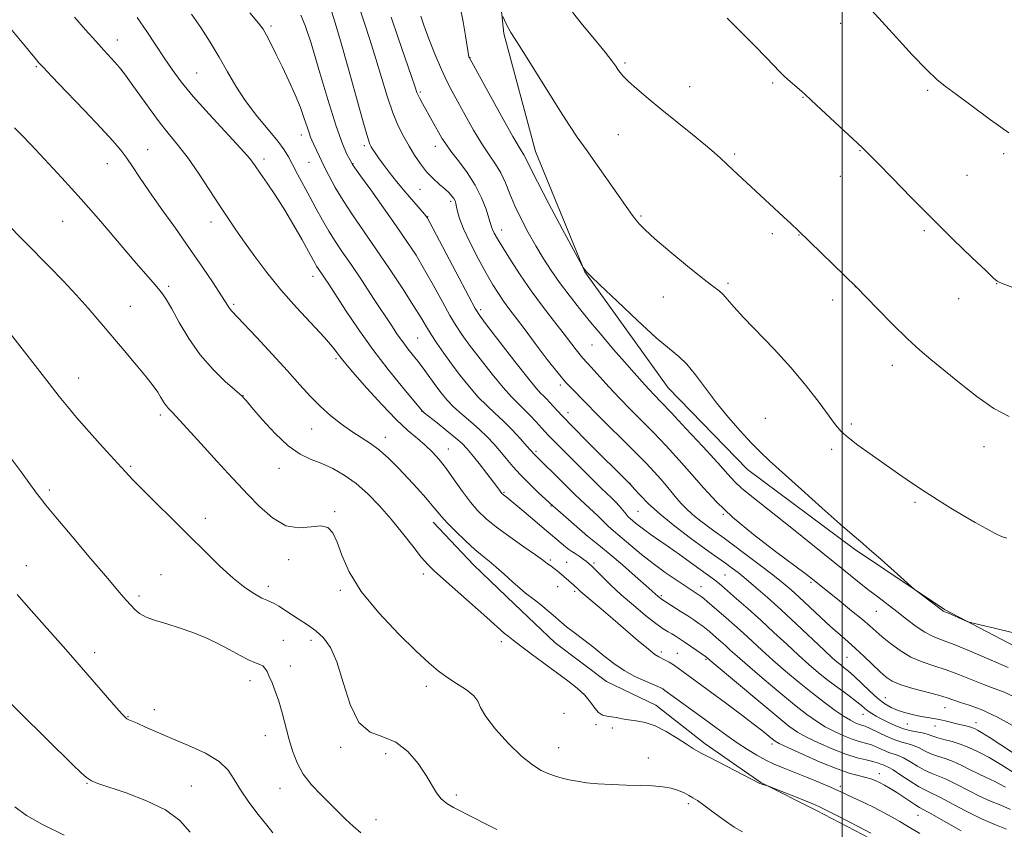
# Model space of a CAD drawing. Extents: x 2154800 to 2157700, y 307300 to 310200.
# Drawn here: x 2155266 to 2155546, y 308588 to 308818 of the extents above; entities that cross this region are included whole.
import ezdxf

# ---------------------------------------------------------------- set-up
doc = ezdxf.new("R2010")
doc.units = 0
doc.header["$MEASUREMENT"] = 0
for name, color, linetype, lineweight in [('BREAKLINE DTM HARD', 7, 'Continuous', 0), ('CONTOUR INDEX', 41, 'Continuous', 13), ('CONTOUR INTERMEDIATE', 44, 'Continuous', 0), ('GRID LINE', 7, 'Continuous', 0), ('SPOT ELEVATION DTM', 2, 'Continuous', 13)]:
    doc.layers.add(name, color=color, linetype=linetype, lineweight=lineweight)

msp = doc.modelspace()

# ---------------------------------------------------------------- linework, layer by layer
at = {"layer": 'BREAKLINE DTM HARD'}
for points in [[(2155401.67, 308974.39, 1210.2), (2155402.08, 308934.19, 1209.51), (2155398.32, 308887.19, 1209.2), (2155400.07, 308848.72, 1209.02), (2155403.65, 308814.52, 1207.8), (2155412.74, 308780.92, 1206.82), (2155426.71, 308746.69, 1205.96), (2155450.45, 308713.67, 1205.11), (2155472.99, 308690.42, 1205.29), (2155503.47, 308667.76, 1205.72), (2155529.08, 308650.61, 1206.15), (2155557.13, 308635.9, 1205.54), (2155585.18, 308619.96, 1205.17), (2155619.95, 308604.62, 1205.11), (2155640.69, 308595.42, 1204.44), (2155668.74, 308581.32, 1204.01), (2155683.38, 308573.96, 1203.77), (2155699.24, 308565.38, 1205.17), (2155710.82, 308559.25, 1205.48), (2155716.92, 308553.13, 1205.78), (2155722.4, 308545.79, 1206.15), (2155724.14, 308507.32, 1204.56), (2155728.94, 308465.18, 1204.38), (2155731.91, 308426.71, 1204.32)], [(2155383.55, 308675.41, 1185.39), (2155395.12, 308663.18, 1185.21), (2155406.7, 308652.16, 1185.21), (2155418.27, 308641.15, 1185.02), (2155432.9, 308630.13, 1184.96), (2155446.92, 308623.39, 1184.66), (2155460.94, 308612.37, 1184.47), (2155476.79, 308601.35, 1184.05), (2155492.64, 308593.38, 1183.56), (2155507.88, 308585.41, 1183.56), (2155518.86, 308578.67, 1183.62), (2155534.1, 308568.87, 1183.74), (2155548.11, 308557.85, 1183.8), (2155557.25, 308551.12, 1183.8), (2155566.4, 308544.99, 1184.05), (2155576.15, 308536.43, 1184.17), (2155583.45, 308527.86, 1184.6), (2155588.93, 308518.7, 1184.72), (2155595.61, 308505.25, 1184.9), (2155604.12, 308487.53, 1185.02), (2155614.47, 308474.08, 1184.6), (2155628.48, 308461.84, 1184.23)]]:
    msp.add_polyline3d(points, dxfattribs=at)
at = {"layer": 'CONTOUR INDEX', "flags": 128}
for points, elevation in [([(2155362.153, 308823.209), (2155365.682, 308812.49), (2155367.3161, 308807.345), (2155368.932, 308801.958), (2155370.533, 308796.67), (2155372.112, 308791.969), (2155373.662, 308788.202), (2155375.2, 308785.1539), (2155376.743, 308782.472), (2155378.314, 308779.878), (2155379.956, 308777.401), (2155381.715, 308775.148), (2155383.596, 308773.206), (2155385.429, 308771.573), (2155387.003, 308770.228), (2155388.16, 308769.143), (2155388.948, 308768.267), (2155389.469, 308767.54), (2155389.817, 308766.888), (2155390.063, 308766.17), (2155390.27, 308765.228), (2155390.538, 308763.8849), (2155391.108, 308761.878), (2155392.256, 308758.926), (2155394.139, 308754.922), (2155396.431, 308750.456), (2155398.69, 308746.295), (2155400.574, 308743.022), (2155402.158, 308740.484), (2155403.619, 308738.348), (2155405.15, 308736.262), (2155409.465, 308730.5639), (2155412.642, 308726.313), (2155416.067, 308721.761), (2155419.117, 308717.837), (2155421.333, 308715.218), (2155422.904, 308713.576), (2155424.181, 308712.334), (2155425.519, 308710.962), (2155427.285, 308709.115), (2155429.85, 308706.5), (2155433.406, 308702.976), (2155437.426, 308699.025), (2155441.203, 308695.284), (2155444.193, 308692.245), (2155446.49, 308689.807), (2155448.35, 308687.723), (2155449.992, 308685.79), (2155452.862, 308682.316), (2155454.18, 308680.788), (2155455.599, 308679.303), (2155457.305, 308677.742), (2155459.389, 308676.046), (2155461.565, 308674.389), (2155463.455, 308673.004), (2155466.349, 308670.923), (2155468.642, 308669.232), (2155472.205, 308666.567), (2155476.384, 308663.406), (2155480.248, 308660.437), (2155483.129, 308658.144), (2155485.414, 308656.199), (2155487.754, 308654.07), (2155493.766, 308648.45), (2155496.76, 308645.703), (2155499.294, 308643.471), (2155501.533, 308641.536), (2155503.763, 308639.548), (2155506.176, 308637.272), (2155510.725, 308632.881), (2155512.455, 308631.354), (2155514.23, 308630.209), (2155516.6461, 308629.206), (2155520.066, 308628.161), (2155527.362, 308626.1919), (2155529.847, 308625.444), (2155531.738, 308624.808), (2155533.644, 308624.181), (2155536.1241, 308623.41), (2155539.536, 308622.138), (2155544.187, 308619.958), (2155550.158, 308616.665)], 1200), ([(2155423.206, 308820.544), (2155426.089, 308817.017), (2155429.483, 308812.899), (2155432.492, 308809.21), (2155434.438, 308806.722), (2155435.523, 308805.221), (2155436.168, 308804.248), (2155436.775, 308803.377), (2155437.679, 308802.324), (2155439.2, 308800.842), (2155441.5821, 308798.739), (2155444.782, 308796.042), (2155448.683, 308792.836), (2155457.421, 308785.761), (2155461.059, 308782.7821), (2155463.561, 308780.654), (2155465.319, 308779.067), (2155468.899, 308775.712), (2155483.3, 308762.389), (2155485.447, 308760.373), (2155487.486, 308758.422), (2155503.925, 308742.442), (2155509.998, 308736.171), (2155514.287, 308731.814), (2155518.512, 308727.66), (2155522.02, 308724.436), (2155525.231, 308721.7111), (2155533.299, 308715.11), (2155538.262, 308711.229), (2155543.141, 308707.84), (2155547.46, 308705.497)], 1210), ([(2155299.383, 308819.107), (2155302.111, 308815.109), (2155304.677, 308811.217), (2155307.052, 308807.58), (2155309.306, 308804.235), (2155311.878, 308800.762), (2155315.304, 308796.627), (2155319.851, 308791.551), (2155328.806, 308781.846), (2155331.383, 308778.91), (2155332.963, 308776.873), (2155334.391, 308774.802), (2155336.3321, 308771.957), (2155338.728, 308768.37), (2155341.344, 308764.267), (2155343.945, 308759.9229), (2155346.288, 308755.824), (2155348.13, 308752.506), (2155349.999, 308749.094), (2155350.441, 308748.324), (2155350.853, 308747.676), (2155352.668, 308744.987), (2155353.882, 308743.139), (2155358.661, 308735.813), (2155362.2751, 308730.4489), (2155366.424, 308724.623), (2155370.811, 308718.888), (2155374.87, 308713.841), (2155380.448, 308707.103), (2155380.544, 308707.011), (2155381.0439, 308706.604), (2155384.687, 308703.718), (2155387.495, 308701.477), (2155390.04, 308699.397), (2155391.802, 308697.848), (2155393.136, 308696.458), (2155394.617, 308694.669), (2155396.637, 308692.127), (2155398.863, 308689.289), (2155400.779, 308686.8159), (2155401.998, 308685.211), (2155403.1721, 308683.627), (2155403.366, 308683.431), (2155403.605, 308683.239), (2155403.999, 308682.944), (2155404.869, 308682.2569), (2155406.585, 308680.848), (2155409.342, 308678.536), (2155415.762, 308673.09), (2155419.964, 308669.504), (2155421.245, 308668.451), (2155422.216, 308667.7181), (2155423.0651, 308667.136), (2155423.98, 308666.53), (2155425.084, 308665.777), (2155426.239, 308664.964), (2155427.241, 308664.232), (2155427.982, 308663.6409), (2155428.73, 308662.9449), (2155431.628, 308660.0109), (2155434.067, 308657.619), (2155437.092, 308654.811), (2155440.556, 308651.796), (2155444.0209, 308648.933), (2155446.974, 308646.618), (2155449.045, 308645.125), (2155450.43, 308644.249), (2155451.467, 308643.659), (2155452.464, 308643.069), (2155453.599, 308642.348), (2155455.023, 308641.402), (2155458.626, 308638.948), (2155461.041, 308637.261), (2155461.4751, 308636.938), (2155463.006, 308635.63), (2155470.492, 308629.312), (2155476.21, 308624.513), (2155481.348, 308620.235), (2155484.822, 308617.434), (2155487.282, 308615.704), (2155489.812, 308614.297), (2155493.21, 308612.648), (2155497.138, 308610.9089), (2155500.97, 308609.4151), (2155504.193, 308608.412), (2155506.741, 308607.794), (2155508.662, 308607.369), (2155510.02, 308606.982), (2155510.952, 308606.634), (2155511.614, 308606.364), (2155512.196, 308606.156), (2155513.021, 308605.778), (2155514.446, 308604.94), (2155516.675, 308603.483), (2155519.278, 308601.76), (2155521.674, 308600.25), (2155523.491, 308599.2691), (2155525.209, 308598.471), (2155527.523, 308597.342), (2155535.0479, 308593.317), (2155539.367, 308591.149), (2155543.3681, 308589.3909), (2155546.727, 308588.091)], 1190), ([(2155262.0311, 308730.774), (2155274.363, 308714.938), (2155277.214, 308711.249), (2155279.5041, 308708.362), (2155282.137, 308705.24), (2155285.731, 308701.163), (2155289.739, 308696.699), (2155295.945, 308689.853), (2155298.173, 308687.4799), (2155300.88, 308684.733), (2155304.693, 308680.9639), (2155309.291, 308676.441), (2155314.116, 308671.662), (2155318.695, 308667.077), (2155322.895, 308662.951), (2155326.671, 308659.499), (2155329.968, 308656.884), (2155332.709, 308655.047), (2155334.807, 308653.876), (2155336.248, 308653.224), (2155337.315, 308652.8151), (2155338.361, 308652.341), (2155339.678, 308651.558), (2155343.275, 308649.196), (2155345.51, 308647.766), (2155347.879, 308646.204), (2155350.211, 308644.506), (2155352.368, 308642.564), (2155354.349, 308639.837), (2155356.186, 308635.678), (2155357.959, 308629.821), (2155359.936, 308623.53), (2155362.429, 308618.449), (2155365.635, 308615.704), (2155369.283, 308614.34), (2155372.981, 308612.882), (2155376.3831, 308610.231), (2155379.307, 308606.799), (2155381.613, 308603.373), (2155384.525, 308598.431), (2155385.83, 308596.757), (2155387.462, 308595.414), (2155389.338, 308594.292), (2155395.345, 308591.18), (2155398.1, 308589.775), (2155401.704, 308588.003)], 1180)]:
    msp.add_lwpolyline(points, dxfattribs=dict(at, elevation=elevation))
at = {"layer": 'CONTOUR INTERMEDIATE', "flags": 128}
for points, elevation in [([(2155504.369, 308825.573), (2155515.357, 308813.448), (2155519.918, 308808.485), (2155523.947, 308804.254), (2155526.874, 308801.468), (2155529.393, 308799.441), (2155532.516, 308797.141), (2155536.95, 308793.828), (2155542.18, 308789.952), (2155547.387, 308786.256)], 1214), ([(2155314.835, 308820.013), (2155317.461, 308816.229), (2155320.126, 308812.064), (2155322.676, 308807.796), (2155325.033, 308803.638), (2155327.422, 308799.546), (2155330.147, 308795.411), (2155333.361, 308791.206), (2155339.376, 308783.896), (2155341.195, 308781.409), (2155342.4169, 308779.371), (2155343.552, 308777.218), (2155345.001, 308774.517), (2155348.537, 308768.001), (2155350.337, 308764.626), (2155352.106, 308761.361), (2155353.867, 308758.305), (2155355.675, 308755.457), (2155357.726, 308752.429), (2155360.251, 308748.734), (2155363.3541, 308744.105), (2155366.638, 308739.144), (2155371.794, 308731.294), (2155373.4651, 308728.798), (2155374.915, 308726.754), (2155376.407, 308724.8), (2155377.97, 308722.819), (2155379.573, 308720.758), (2155381.186, 308718.588), (2155384.327, 308714.248), (2155385.834, 308712.242), (2155387.4579, 308710.294), (2155389.393, 308708.297), (2155391.75, 308706.176), (2155394.313, 308703.992), (2155396.78, 308701.838), (2155398.924, 308699.78), (2155400.807, 308697.77), (2155402.562, 308695.732), (2155404.327, 308693.599), (2155406.2401, 308691.332), (2155408.4459, 308688.901), (2155410.984, 308686.34), (2155413.495, 308683.939), (2155417.737, 308680.009), (2155419.053, 308678.844), (2155426.769, 308672.12), (2155427.419, 308671.575), (2155429.305, 308670.091), (2155431.21, 308668.553), (2155433.93, 308666.286), (2155437.43, 308663.292), (2155441.081, 308660.125), (2155444.103, 308657.476), (2155445.928, 308655.854), (2155447.6509, 308654.287), (2155448.325, 308653.741), (2155448.585, 308653.557), (2155453.908, 308650.159), (2155456.027, 308648.783), (2155457.786, 308647.617), (2155459.1889, 308646.653), (2155460.324, 308645.83), (2155461.285, 308645.084), (2155462.183, 308644.34), (2155464.2271, 308642.574), (2155465.443, 308641.505), (2155466.7329, 308640.344), (2155468.14, 308639.054), (2155470.0631, 308637.319), (2155472.989, 308634.76), (2155477.175, 308631.185), (2155481.951, 308627.177), (2155486.414, 308623.509), (2155489.895, 308620.767), (2155492.646, 308618.794), (2155495.15, 308617.248), (2155497.771, 308615.857), (2155500.401, 308614.641), (2155502.811, 308613.6929), (2155504.841, 308613.056), (2155506.605, 308612.578), (2155508.285, 308612.058), (2155510.012, 308611.36), (2155511.711, 308610.597), (2155513.255, 308609.946), (2155515.871, 308609.092), (2155517.373, 308608.427), (2155519.254, 308607.341), (2155521.348, 308606.057), (2155523.4109, 308604.892), (2155525.293, 308604.055), (2155527.226, 308603.316), (2155529.535, 308602.333), (2155532.44, 308600.876), (2155535.721, 308599.1539), (2155539.051, 308597.487), (2155542.168, 308596.106), (2155545.069, 308594.896), (2155547.816, 308593.6501)], 1192), ([(2155331.42, 308820.361), (2155333.881, 308817.491), (2155335.195, 308815.714), (2155336.153, 308814.037), (2155337.393, 308811.663), (2155338.952, 308808.5779), (2155340.712, 308804.962), (2155342.5509, 308801.02), (2155344.3069, 308797.061), (2155345.81, 308793.416), (2155346.934, 308790.362), (2155347.729, 308787.957), (2155348.287, 308786.202), (2155348.705, 308785.033), (2155349.098, 308784.121), (2155349.588, 308783.071), (2155351.206, 308779.539), (2155352.399, 308777.039), (2155353.885, 308774.086), (2155355.718, 308770.725), (2155357.956, 308767.0011), (2155360.646, 308762.93), (2155367.321, 308753.277), (2155371.177, 308747.565), (2155374.915, 308741.896), (2155378.028, 308737.049), (2155380.174, 308733.567), (2155381.679, 308731.038), (2155383.039, 308728.812), (2155384.659, 308726.3531), (2155386.6, 308723.573), (2155388.833, 308720.5011), (2155391.309, 308717.209), (2155393.894, 308713.951), (2155396.432, 308711.03), (2155398.8139, 308708.634), (2155401.131, 308706.507), (2155403.5201, 308704.28), (2155406.038, 308701.723), (2155408.41, 308699.168), (2155410.281, 308697.086), (2155412.292, 308694.812), (2155420.825, 308686.331), (2155424.007, 308683.238), (2155426.726, 308680.687), (2155430.527, 308677.193), (2155431.666, 308676.0569), (2155432.508, 308675.166), (2155433.284, 308674.379), (2155434.218, 308673.546), (2155437.338, 308670.928), (2155439.836, 308668.801), (2155442.853, 308666.282), (2155446.179, 308663.653), (2155449.578, 308661.171), (2155452.734, 308659.007), (2155459.301, 308654.696), (2155459.833, 308654.303), (2155460.567, 308653.711), (2155461.647, 308652.803), (2155464.872, 308650.0309), (2155466.968, 308648.211), (2155469.298, 308646.161), (2155471.772, 308643.936), (2155477.119, 308639.01), (2155480.264, 308636.18), (2155483.858, 308633.058), (2155487.692, 308629.842), (2155491.481, 308626.783), (2155494.968, 308624.1), (2155498.01, 308621.885), (2155500.488, 308620.199), (2155502.332, 308619.067), (2155503.6651, 308618.374), (2155504.652, 308617.9709), (2155505.489, 308617.699), (2155506.469, 308617.361), (2155507.908, 308616.748), (2155512.4699, 308614.561), (2155514.897, 308613.529), (2155516.965, 308612.862), (2155518.721, 308612.407), (2155520.3, 308611.913), (2155521.833, 308611.199), (2155523.418, 308610.354), (2155525.149, 308609.534), (2155527.096, 308608.841), (2155529.242, 308608.161), (2155531.548, 308607.324), (2155533.963, 308606.222), (2155536.394, 308604.991), (2155538.736, 308603.824), (2155540.968, 308602.822), (2155543.41, 308601.7), (2155546.467, 308600.077)], 1194), ([(2155345.949, 308819.772), (2155347.208, 308816.754), (2155348.835, 308811.781), (2155351.084, 308804.289), (2155353.628, 308795.758), (2155355.994, 308788.175), (2155357.804, 308783.073), (2155359.056, 308780.149), (2155359.844, 308778.641), (2155360.506, 308777.426), (2155360.638, 308777.213), (2155361.274, 308776.307), (2155362.908, 308774.028), (2155365.8249, 308769.981), (2155369.476, 308764.893), (2155373.106, 308759.772), (2155376.1369, 308755.367), (2155378.714, 308751.393), (2155381.162, 308747.3061), (2155383.711, 308742.758), (2155386.199, 308738.194), (2155388.37, 308734.253), (2155390.099, 308731.328), (2155391.786, 308728.816), (2155393.964, 308725.863), (2155396.97, 308721.911), (2155400.354, 308717.575), (2155403.471, 308713.763), (2155405.843, 308711.131), (2155407.675, 308709.3271), (2155409.336, 308707.75), (2155411.098, 308705.948), (2155412.825, 308704.083), (2155415.336, 308701.287), (2155416.3191, 308700.227), (2155417.6629, 308698.844), (2155429.591, 308686.9471), (2155431.516, 308685.065), (2155434.32, 308682.405), (2155435.453, 308681.251), (2155436.563, 308679.994), (2155438.465, 308677.723), (2155439.115, 308677.015), (2155439.6761, 308676.491), (2155441.182, 308675.2111), (2155442.3291, 308674.276), (2155443.786, 308673.167), (2155445.592, 308671.89), (2155447.806, 308670.364), (2155450.495, 308668.487), (2155453.631, 308666.239), (2155459.545, 308661.941), (2155463.638, 308659.018), (2155464.481, 308658.356), (2155465.598, 308657.416), (2155469.923, 308653.664), (2155473.18, 308650.7939), (2155476.811, 308647.527), (2155480.5409, 308644.086), (2155484.175, 308640.701), (2155487.538, 308637.6), (2155490.5209, 308634.945), (2155493.2729, 308632.622), (2155496.0061, 308630.446), (2155498.845, 308628.292), (2155501.549, 308626.28), (2155503.789, 308624.589), (2155505.342, 308623.3409), (2155506.421, 308622.434), (2155507.347, 308621.707), (2155508.396, 308621.018), (2155509.672, 308620.285), (2155511.236, 308619.443), (2155513.117, 308618.465), (2155515.223, 308617.476), (2155517.433, 308616.641), (2155519.614, 308616.076), (2155523.227, 308615.399), (2155524.412, 308615.056), (2155525.488, 308614.651), (2155526.887, 308614.176), (2155528.899, 308613.627), (2155531.259, 308613.006), (2155533.561, 308612.315), (2155535.487, 308611.569), (2155537.067, 308610.827), (2155538.42, 308610.161), (2155539.768, 308609.538), (2155541.752, 308608.5049), (2155545.118, 308606.505), (2155550.254, 308603.229)], 1196), ([(2155354.664, 308820.899), (2155355.693, 308817.591), (2155357.211, 308812.4), (2155359.377, 308804.7149), (2155361.756, 308796.186), (2155363.7689, 308789.024), (2155364.99, 308784.864), (2155365.615, 308783.032), (2155365.997, 308782.28), (2155366.445, 308781.548), (2155367.094, 308780.5441), (2155368.037, 308779.166), (2155369.353, 308777.338), (2155371.065, 308775.0749), (2155373.183, 308772.414), (2155375.64, 308769.469), (2155378.06, 308766.64), (2155381.12, 308763.089), (2155381.777, 308762.279), (2155381.952, 308761.987), (2155382.619, 308760.742), (2155393.701, 308739.694), (2155395.538, 308736.304), (2155396.9721, 308734.058), (2155399.096, 308731.225), (2155402.631, 308726.614), (2155406.814, 308721.199), (2155410.51, 308716.496), (2155412.867, 308713.633), (2155414.174, 308712.196), (2155415.002, 308711.387), (2155415.824, 308710.544), (2155416.72, 308709.57), (2155418.756, 308707.2899), (2155420.44, 308705.49), (2155423.284, 308702.57), (2155427.547, 308698.289), (2155439.656, 308686.242), (2155440.866, 308684.872), (2155442.442, 308683.14), (2155444.852, 308680.704), (2155448.187, 308677.691), (2155452.388, 308674.287), (2155456.813, 308670.926), (2155460.669, 308668.103), (2155463.383, 308666.161), (2155466.778, 308663.774), (2155468.413, 308662.576), (2155470.327, 308661.101), (2155472.628, 308659.238), (2155475.409, 308656.887), (2155478.721, 308653.982), (2155482.599, 308650.468), (2155486.963, 308646.41), (2155494.813, 308639.02), (2155497.148, 308636.859), (2155498.563, 308635.611), (2155499.55, 308634.814), (2155500.548, 308634.045), (2155501.774, 308633.044), (2155503.389, 308631.593), (2155507.813, 308627.331), (2155510.089, 308625.278), (2155512.088, 308623.75), (2155513.947, 308622.673), (2155515.889, 308621.869), (2155518.064, 308621.193), (2155520.328, 308620.625), (2155522.465, 308620.178), (2155524.318, 308619.85), (2155525.973, 308619.578), (2155527.579, 308619.284), (2155529.246, 308618.91), (2155532.602, 308618.066), (2155535.509, 308617.364), (2155536.579, 308617.085), (2155537.308, 308616.85), (2155537.777, 308616.656), (2155538.504, 308616.297), (2155539.577, 308615.651), (2155542.025, 308614.085), (2155551.492, 308607.886)], 1198), ([(2155391.247, 308822.136), (2155392.105, 308817.859), (2155392.814, 308813.823), (2155393.782, 308807.91), (2155393.8909, 308807.593), (2155394.009, 308807.3679), (2155399.422, 308797.534), (2155403.065, 308790.956), (2155406.283, 308785.218), (2155408.307, 308781.729), (2155409.349, 308780.019), (2155409.862, 308779.148), (2155411.259, 308776.209), (2155413.236, 308772.308), (2155416.532, 308766.052), (2155420.326, 308758.95), (2155426.013, 308748.392), (2155426.2161, 308748.064), (2155426.915, 308747.107), (2155427.257, 308746.71), (2155428.377, 308745.589), (2155431.105, 308742.93), (2155435.8961, 308738.304), (2155441.683, 308732.812), (2155447.023, 308727.939), (2155450.836, 308724.745), (2155453.501, 308722.591), (2155455.761, 308720.414), (2155458.237, 308717.386), (2155461.052, 308713.617), (2155464.203, 308709.456), (2155467.631, 308705.244), (2155471.044, 308701.317), (2155474.091, 308698.003), (2155476.6271, 308695.428), (2155479.327, 308692.896), (2155488.373, 308684.713), (2155494.252, 308679.416), (2155499.363, 308674.867), (2155502.769, 308671.936), (2155505.171, 308669.941), (2155507.681, 308667.8171), (2155511.07, 308664.821), (2155514.743, 308661.509), (2155519.49, 308657.198), (2155520.452, 308656.376), (2155521.475, 308655.591), (2155528.468, 308650.309), (2155528.688, 308650.159), (2155528.876, 308650.065), (2155530.1731, 308649.518), (2155534.828, 308647.495), (2155535.757, 308647.1129), (2155536.891, 308646.785), (2155539.204, 308646.228), (2155543.302, 308645.262), (2155548.324, 308644.103)], 1206), ([(2155261.474, 308818.183), (2155266.683, 308811.942), (2155268.487, 308809.759), (2155270.7021, 308807.021), (2155271.408, 308806.177), (2155272.599, 308804.889), (2155275.076, 308802.303), (2155279.302, 308797.917), (2155284.3789, 308792.627), (2155289.068, 308787.68), (2155292.425, 308784.013), (2155294.692, 308781.3391), (2155296.407, 308779.061), (2155298.074, 308776.623), (2155300.062, 308773.633), (2155302.71, 308769.742), (2155306.216, 308764.752), (2155310.236, 308759.094), (2155314.2841, 308753.353), (2155317.932, 308748.065), (2155320.962, 308743.569), (2155323.212, 308740.151), (2155324.598, 308737.983), (2155325.36, 308736.766), (2155325.82, 308736.082), (2155326.3361, 308735.477), (2155329.645, 308732.008), (2155333.311, 308728.107), (2155337.768, 308723.301), (2155342.123, 308718.5281), (2155345.7, 308714.523), (2155348.695, 308711.218), (2155351.523, 308708.347), (2155354.5, 308705.701), (2155357.548, 308703.305), (2155360.4869, 308701.241), (2155365.757, 308697.882), (2155368.322, 308695.988), (2155370.994, 308693.595), (2155373.736, 308690.8261), (2155376.47, 308687.891), (2155379.102, 308685.002), (2155381.459, 308682.364), (2155383.348, 308680.182), (2155385.922, 308677.076), (2155387.561, 308675.286), (2155389.972, 308672.854), (2155392.793, 308670.141), (2155395.479, 308667.681), (2155397.644, 308665.842), (2155399.517, 308664.332), (2155401.485, 308662.697), (2155403.801, 308660.631), (2155406.203, 308658.433), (2155408.3, 308656.552), (2155409.832, 308655.292), (2155412.423, 308653.385), (2155414.166, 308652.017), (2155416.059, 308650.459), (2155417.734, 308649.022), (2155420.075, 308646.908), (2155421.548, 308645.697), (2155423.721, 308644.036), (2155426.411, 308642.002), (2155429.301, 308639.753), (2155432.146, 308637.443), (2155434.979, 308635.216), (2155437.903, 308633.215), (2155440.94, 308631.558), (2155443.792, 308630.264), (2155447.537, 308628.72), (2155448.381, 308628.324), (2155448.938, 308627.9989), (2155449.535, 308627.592), (2155460.837, 308619.352), (2155464.049, 308616.986), (2155467.141, 308614.738), (2155470.118, 308612.658), (2155472.979, 308610.7911), (2155475.699, 308609.159), (2155478.246, 308607.778), (2155480.648, 308606.628), (2155483.177, 308605.545), (2155489.766, 308602.861), (2155493.476, 308601.333), (2155496.609, 308600.02), (2155498.706, 308599.106), (2155500.197, 308598.418), (2155501.731, 308597.694), (2155506.335, 308595.545), (2155509.056, 308594.22), (2155511.741, 308592.836), (2155514.2259, 308591.49), (2155516.364, 308590.281), (2155518.114, 308589.252), (2155522.086, 308586.868)], 1186), ([(2155281.584, 308819.129), (2155284.7109, 308815.528), (2155287.576, 308812.289), (2155289.841, 308809.794), (2155293.02, 308806.349), (2155294.336, 308804.838), (2155295.803, 308802.994), (2155297.7, 308800.416), (2155303.063, 308792.851), (2155305.947, 308788.97), (2155308.602, 308785.669), (2155311.16, 308782.565), (2155313.85, 308779.068), (2155316.814, 308774.788), (2155319.8549, 308770.141), (2155322.692, 308765.747), (2155325.145, 308762.035), (2155327.442, 308758.679), (2155329.912, 308755.168), (2155332.832, 308751.101), (2155336.277, 308746.5271), (2155340.268, 308741.61), (2155344.714, 308736.571), (2155352.629, 308728.004), (2155354.944, 308725.353), (2155356.277, 308723.661), (2155357.092, 308722.527), (2155357.859, 308721.516), (2155359.087, 308720.051), (2155361.289, 308717.523), (2155364.764, 308713.588), (2155368.939, 308708.982), (2155373.023, 308704.71), (2155376.394, 308701.53), (2155379.098, 308699.222), (2155381.35, 308697.321), (2155383.357, 308695.408), (2155385.296, 308693.246), (2155387.338, 308690.645), (2155389.594, 308687.518), (2155391.947, 308684.205), (2155394.219, 308681.15), (2155396.339, 308678.65), (2155398.6479, 308676.426), (2155401.592, 308674.0519), (2155405.395, 308671.264), (2155409.395, 308668.44), (2155412.711, 308666.123), (2155414.697, 308664.705), (2155416.114, 308663.642), (2155417.042, 308663.026), (2155417.67, 308662.58), (2155418.444, 308661.974), (2155419.332, 308661.241), (2155422.177, 308658.807), (2155423.576, 308657.559), (2155424.817, 308656.357), (2155425.479, 308655.758), (2155426.702, 308654.714), (2155431.429, 308650.774), (2155434.728, 308647.978), (2155441.956, 308641.73), (2155444.852, 308639.275), (2155446.704, 308637.823), (2155447.813, 308637.105), (2155449.5919, 308636.233), (2155450.703, 308635.634), (2155451.951, 308634.877), (2155453.308, 308633.957), (2155454.756, 308632.91), (2155462.881, 308626.923), (2155466.72, 308624.064), (2155470.92, 308620.912), (2155474.678, 308618.056), (2155477.372, 308615.957), (2155479.105, 308614.564), (2155480.156, 308613.697), (2155480.897, 308613.134), (2155482.061, 308612.492), (2155484.474, 308611.346), (2155488.627, 308609.442), (2155493.699, 308607.205), (2155498.535, 308605.231), (2155502.226, 308603.968), (2155504.845, 308603.271), (2155506.708, 308602.845), (2155508.118, 308602.437), (2155509.318, 308601.958), (2155510.539, 308601.3599), (2155511.966, 308600.6), (2155513.62, 308599.659), (2155515.48, 308598.523), (2155517.48, 308597.219), (2155520.915, 308594.9269), (2155521.978, 308594.282), (2155525.51, 308592.351), (2155533.85, 308587.661)], 1188), ([(2155371.651, 308819.142), (2155373.644, 308813.271), (2155377.42, 308802.29), (2155378.447, 308799.27), (2155378.99, 308797.711), (2155379.372, 308796.794), (2155379.869, 308795.818), (2155380.566, 308794.558), (2155386.087, 308784.7551), (2155387.148, 308783.073), (2155388.639, 308781.009), (2155390.779, 308778.247), (2155393.24, 308774.935), (2155395.558, 308771.338), (2155397.358, 308767.739), (2155398.629, 308764.492), (2155399.448, 308761.968), (2155400.195, 308759.464), (2155400.488, 308758.7), (2155400.984, 308757.674), (2155401.8791, 308756.067), (2155403.37, 308753.59), (2155405.584, 308750.073), (2155408.367, 308745.832), (2155411.496, 308741.303), (2155414.741, 308736.883), (2155417.85, 308732.822), (2155420.566, 308729.328), (2155424.262, 308724.496), (2155425.385, 308723.053), (2155426.213, 308722.077), (2155428.546, 308719.564), (2155433.616, 308713.98), (2155436.699, 308710.673), (2155439.77, 308707.51), (2155442.898, 308704.3559), (2155446.239, 308700.957), (2155449.877, 308697.145), (2155453.624, 308693.09), (2155457.22, 308689.048), (2155460.5649, 308685.178), (2155464.194, 308681.237), (2155468.8, 308676.886), (2155474.7371, 308671.979), (2155480.994, 308667.154), (2155489.423, 308660.84), (2155491.059, 308659.585), (2155499.216, 308653.036), (2155502.657, 308650.256), (2155505.7399, 308647.718), (2155507.938, 308645.835), (2155509.621, 308644.342), (2155511.387, 308642.805), (2155513.697, 308640.921), (2155516.483, 308638.901), (2155519.543, 308637.084), (2155522.719, 308635.7061), (2155526.042, 308634.578), (2155529.587, 308633.405), (2155533.36, 308631.983), (2155537.09, 308630.479), (2155540.435, 308629.149), (2155543.207, 308628.137), (2155545.825, 308627.133), (2155548.86, 308625.713)], 1202), ([(2155380.077, 308819.464), (2155380.948, 308816.852), (2155382.398, 308812.964), (2155384.178, 308808.448), (2155385.939, 308804.228), (2155387.441, 308800.952), (2155388.8821, 308798.1509), (2155390.568, 308795.082), (2155392.705, 308791.233), (2155395.1, 308787.025), (2155397.461, 308783.1141), (2155399.548, 308779.973), (2155401.334, 308777.353), (2155402.8429, 308774.828), (2155404.133, 308772.038), (2155405.388, 308768.919), (2155406.825, 308765.474), (2155408.6, 308761.741), (2155410.628, 308757.887), (2155412.766, 308754.109), (2155414.9109, 308750.548), (2155417.1329, 308747.11), (2155419.548, 308743.645), (2155422.242, 308740.032), (2155425.193, 308736.27), (2155428.3549, 308732.39), (2155431.657, 308728.449), (2155434.938, 308724.608), (2155438.015, 308721.057), (2155440.732, 308717.956), (2155443.05, 308715.351), (2155444.954, 308713.263), (2155446.55, 308711.575), (2155448.422, 308709.629), (2155451.274, 308706.63), (2155455.505, 308702.116), (2155460.302, 308696.945), (2155464.551, 308692.308), (2155467.45, 308689.083), (2155469.457, 308686.909), (2155471.347, 308685.113), (2155473.784, 308683.101), (2155481.129, 308677.365), (2155486.155, 308673.36), (2155491.537, 308669.017), (2155500.811, 308661.5019), (2155504.291, 308658.705), (2155507.302, 308656.321), (2155510.0819, 308654.162), (2155515.4709, 308650.01), (2155518.249, 308647.846), (2155520.971, 308645.806), (2155523.455, 308644.15), (2155525.673, 308643.011), (2155528.212, 308642.005), (2155531.811, 308640.617), (2155536.872, 308638.523), (2155547.227, 308634.117)], 1204), ([(2155403.425, 308819.32), (2155403.889, 308818.295), (2155404.477, 308817.038), (2155405.075, 308815.852), (2155405.677, 308814.831), (2155406.718, 308813.215), (2155408.745, 308810.031), (2155415.996, 308798.403), (2155419.641, 308792.593), (2155422.357, 308788.376), (2155424.595, 308785.0549), (2155427.081, 308781.491), (2155438.983, 308764.573), (2155440.342, 308762.687), (2155441.308, 308761.405), (2155442.291, 308760.223), (2155443.866, 308758.634), (2155446.653, 308756.126), (2155450.966, 308752.444), (2155455.91, 308748.339), (2155460.283, 308744.814), (2155463.19, 308742.592), (2155464.937, 308741.284), (2155466.137, 308740.217), (2155467.373, 308738.793), (2155469.127, 308736.688), (2155471.857, 308733.653), (2155480.568, 308724.669), (2155485.4, 308719.431), (2155489.746, 308714.2501), (2155493.381, 308709.553), (2155498.1, 308703.167), (2155499.706, 308701.292), (2155501.647, 308699.5291), (2155504.421, 308697.389), (2155507.885, 308694.889), (2155515.708, 308689.396), (2155519.677, 308686.652), (2155523.557, 308684.053), (2155527.282, 308681.672), (2155530.877, 308679.472), (2155534.385, 308677.385), (2155537.803, 308675.387), (2155540.918, 308673.614), (2155543.4699, 308672.248), (2155545.324, 308671.404), (2155546.848, 308670.938)], 1208), ([(2155467.27, 308818.872), (2155471.014, 308815.1259), (2155475.02, 308811.084), (2155478.455, 308807.572), (2155482.218, 308803.612), (2155483.548, 308802.297), (2155485.175, 308800.83), (2155488.369, 308798.077), (2155489.4, 308797.161), (2155492.622, 308794.146), (2155505.661, 308782.046), (2155507.463, 308780.284), (2155510.014, 308777.682), (2155514.182, 308773.401), (2155519.608, 308767.861), (2155525.627, 308761.799), (2155531.583, 308755.921), (2155536.848, 308750.812), (2155540.804, 308747.028), (2155543.054, 308744.925), (2155544.091, 308744.052), (2155544.631, 308743.758), (2155545.34, 308743.474), (2155549.036, 308742.047)], 1212), ([(2155264.424, 308787.688), (2155266.488, 308785.638), (2155269.115, 308782.907), (2155273.027, 308778.767), (2155277.975, 308773.43), (2155283.469, 308767.339), (2155289.025, 308760.969), (2155298.539, 308749.831), (2155301.738, 308746.156), (2155303.957, 308743.65), (2155305.483, 308741.893), (2155306.62, 308740.437), (2155307.731, 308738.715), (2155309.1951, 308736.133), (2155311.312, 308732.31), (2155314.062, 308727.719), (2155317.343, 308723.043), (2155320.972, 308718.884), (2155324.433, 308715.516), (2155327.129, 308713.128), (2155329.249, 308711.27), (2155329.427, 308711.094), (2155329.638, 308710.861), (2155330.345, 308710.044), (2155332.012, 308708.089), (2155334.918, 308704.714), (2155338.591, 308700.711), (2155342.376, 308697.141), (2155345.767, 308694.787), (2155348.854, 308693.32), (2155351.879, 308692.132), (2155355.034, 308690.701), (2155358.307, 308688.85), (2155361.641, 308686.483), (2155364.983, 308683.545), (2155368.313, 308680.12), (2155371.617, 308676.331), (2155374.845, 308672.358), (2155377.79, 308668.607), (2155380.211, 308665.544), (2155382.035, 308663.413), (2155383.88, 308661.5849), (2155386.535, 308659.212), (2155398.859, 308648.348), (2155403.913, 308643.821), (2155404.919, 308642.972), (2155406.313, 308641.867), (2155408.434, 308640.254), (2155411.474, 308637.983), (2155415.063, 308635.329), (2155421.9059, 308630.298), (2155424.6071, 308628.177), (2155426.751, 308626.185), (2155428.344, 308624.253), (2155429.568, 308622.544), (2155430.648, 308621.274), (2155431.775, 308620.579), (2155432.991, 308620.276), (2155434.303, 308620.1), (2155435.728, 308619.8421), (2155437.333, 308619.519), (2155439.193, 308619.203), (2155441.374, 308618.909), (2155443.892, 308618.419), (2155446.752, 308617.46), (2155449.89, 308615.875), (2155452.985, 308613.993), (2155455.648, 308612.261), (2155457.682, 308610.978), (2155459.648, 308609.854), (2155462.301, 308608.45), (2155476.516, 308601.12), (2155476.881, 308600.968), (2155477.286, 308600.843), (2155478.399, 308600.529), (2155479.0311, 308600.288), (2155489.523, 308596.127), (2155491.621, 308595.278), (2155493.335, 308594.52), (2155495.438, 308593.489), (2155498.438, 308591.953), (2155504.689, 308588.714), (2155508.092, 308586.999)], 1184), ([(2155261.47, 308761.279), (2155274.274, 308748.309), (2155278.298, 308744.151), (2155282.034, 308740.167), (2155285.47, 308736.3329), (2155288.771, 308732.51), (2155295.7001, 308724.333), (2155299.114, 308720.266), (2155301.9671, 308716.784), (2155303.954, 308714.22), (2155305.227, 308712.425), (2155306.054, 308711.125), (2155307.193, 308709.234), (2155307.698, 308708.513), (2155308.324, 308707.798), (2155309.435, 308706.63), (2155311.454, 308704.467), (2155314.615, 308700.992), (2155318.402, 308696.801), (2155322.112, 308692.7161), (2155325.232, 308689.337), (2155330.889, 308683.316), (2155334.2, 308679.873), (2155337.856, 308676.643), (2155341.664, 308674.4481), (2155345.416, 308673.816), (2155348.835, 308674.112), (2155351.63, 308674.409), (2155353.616, 308673.919), (2155355.037, 308672.415), (2155356.247, 308669.807), (2155357.633, 308666.054), (2155359.736, 308661.298), (2155363.134, 308655.728), (2155368.103, 308649.637), (2155373.724, 308643.725), (2155378.781, 308638.794), (2155382.389, 308635.406), (2155385.013, 308633.152), (2155387.451, 308631.385), (2155390.263, 308629.588), (2155393.054, 308627.77), (2155395.186, 308626.069), (2155396.294, 308624.5189), (2155397.087, 308622.714), (2155398.544, 308620.1419), (2155401.348, 308616.518), (2155404.9979, 308612.475), (2155408.697, 308608.874), (2155411.8109, 308606.372), (2155414.354, 308604.816), (2155416.502, 308603.848), (2155418.429, 308603.158), (2155420.3, 308602.621), (2155422.276, 308602.16), (2155424.52, 308601.717), (2155427.191, 308601.313), (2155430.45, 308600.989), (2155434.353, 308600.772), (2155438.542, 308600.63), (2155442.556, 308600.518), (2155446.022, 308600.383), (2155448.9279, 308600.153), (2155451.35, 308599.748), (2155453.36, 308599.127), (2155455.0101, 308598.3911), (2155456.35, 308597.6789), (2155457.486, 308597.0499), (2155458.767, 308596.251), (2155460.601, 308594.953), (2155463.236, 308592.9701), (2155466.288, 308590.706), (2155469.211, 308588.712), (2155471.635, 308587.377)], 1182), ([(2155262.707, 308694.729), (2155266.328, 308689.794), (2155270.74, 308683.723), (2155271.822, 308682.278), (2155273.401, 308680.303), (2155276.262, 308676.851), (2155280.845, 308671.391), (2155286.188, 308665.055), (2155290.985, 308659.393), (2155294.2411, 308655.58), (2155296.227, 308653.288), (2155297.527, 308651.815), (2155298.682, 308650.575), (2155300.05, 308649.442), (2155301.946, 308648.409), (2155304.587, 308647.452), (2155307.8029, 308646.489), (2155311.326, 308645.422), (2155314.926, 308644.171), (2155318.528, 308642.7199), (2155322.0929, 308641.069), (2155325.547, 308639.265), (2155328.677, 308637.5479), (2155331.236, 308636.2041), (2155333.053, 308635.42), (2155334.267, 308634.98), (2155335.096, 308634.569), (2155335.738, 308633.916), (2155336.326, 308632.921), (2155336.975, 308631.5299), (2155337.769, 308629.694), (2155338.677, 308627.378), (2155339.6329, 308624.554), (2155340.589, 308621.237), (2155342.521, 308613.924), (2155343.561, 308610.356), (2155344.854, 308606.954), (2155346.623, 308603.721), (2155348.989, 308600.668), (2155351.683, 308597.8289), (2155354.332, 308595.245), (2155358.765, 308590.854), (2155360.8349, 308588.913), (2155363.0569, 308587.044)], 1178), ([(2155265.224, 308654.873), (2155268.486, 308651.134), (2155279.038, 308639.18), (2155282.859, 308634.827), (2155293.441, 308622.689), (2155295.163, 308620.74), (2155296.014, 308619.846), (2155296.466, 308619.502), (2155296.9611, 308619.255), (2155299.342, 308618.224), (2155301.756, 308617.147), (2155305.064, 308615.687), (2155309.208, 308613.914), (2155314.004, 308611.897), (2155318.769, 308609.695), (2155322.697, 308607.366), (2155325.253, 308604.931), (2155326.996, 308602.275), (2155328.76, 308599.245), (2155331.1441, 308595.796), (2155333.824, 308592.3089), (2155336.242, 308589.27), (2155337.971, 308587.042)], 1176), ([(2155263.2091, 308624.057), (2155266.125, 308621.154), (2155281.147, 308606.339), (2155283.365, 308604.202), (2155284.987, 308602.774), (2155286.339, 308601.859), (2155288.158, 308601.088), (2155296.205, 308598.408), (2155302.004, 308596.205), (2155307.415, 308593.559), (2155311.477, 308590.572), (2155314.453, 308587.266)], 1174), ([(2155264.602, 308594.452), (2155267.914, 308592.01), (2155272.393, 308589.389), (2155278.643, 308586.345)], 1172)]:
    msp.add_lwpolyline(points, dxfattribs=dict(at, elevation=elevation))
at = {"layer": 'GRID LINE', "flags": 128}
msp.add_lwpolyline([(2155500, 307500), (2155500, 310000)], dxfattribs=at)
at = {"layer": 'SPOT ELEVATION DTM'}
for p in [(2155499.56, 308817.36, 1213.4), (2155337.49, 308816.63, 1194.32), (2155293.73, 308812.64, 1188.61), (2155394.05, 308807.66, 1206.04), (2155438.19, 308806.12, 1210.27), (2155270.69, 308805.12, 1185.85), (2155316.31, 308803.26, 1190.91), (2155480.23, 308800.43, 1211.78), (2155379.93, 308797.83, 1202.23), (2155456.59, 308799.37, 1210.78), (2155524.33, 308798.35, 1213.76), (2155488.79, 308796.33, 1211.93), (2155346.09, 308785.64, 1193.43), (2155436.32, 308785.76, 1208.98), (2155302.36, 308781.41, 1186.8), (2155364.04, 308782.55, 1197.67), (2155384.21, 308782.4, 1201.38), (2155504.99, 308781.17, 1211.92), (2155335.49, 308778.79, 1190.43), (2155348.26, 308777.84, 1193.13), (2155469.37, 308780.21, 1210.24), (2155545.92, 308780.28, 1213.69), (2155290.87, 308777.44, 1185.25), (2155360.79, 308777.44, 1196.07), (2155499.46, 308773.87, 1211.28), (2155535.49, 308774.11, 1213.06), (2155379.88, 308770.16, 1199.2), (2155388.57, 308766.73, 1199.66), (2155278.18, 308761.1, 1183.13), (2155320.39, 308760.84, 1187.39), (2155382.04, 308762.35, 1198.06), (2155442.71, 308762.61, 1208.19), (2155403.04, 308758.63, 1202.62), (2155523.34, 308758.38, 1211.74), (2155480.1, 308757.54, 1209.62), (2155487.71, 308757.16, 1209.95), (2155349.43, 308745.38, 1189.41), (2155308.37, 308742.58, 1184.31), (2155467.5, 308743.4, 1208.27), (2155503.68, 308742.49, 1209.99), (2155543.93, 308743.36, 1211.97), (2155449.08, 308739.52, 1207.18), (2155497.22, 308738.71, 1209.39), (2155533.15, 308739.01, 1211.33), (2155297.42, 308736.91, 1182.82), (2155326.84, 308737.49, 1186.23), (2155397.12, 308735.91, 1198.35), (2155379.16, 308727.82, 1193), (2155428.77, 308725.87, 1203.08), (2155355.9, 308721.97, 1187.71), (2155514.25, 308720.08, 1209.42), (2155282.69, 308716.5, 1180.7), (2155419.79, 308714.46, 1199.69), (2155329.47, 308711.44, 1184.03), (2155306.01, 308705.97, 1181.65), (2155380.37, 308706.96, 1189.96), (2155421.97, 308706.57, 1198.6), (2155478.14, 308705.01, 1206.97), (2155349.04, 308701.93, 1185.24), (2155502.57, 308703.43, 1208.26), (2155369.98, 308699.62, 1186.58), (2155540.29, 308696.98, 1209.35), (2155387.9, 308696.24, 1188.75), (2155412.83, 308695.64, 1194.28), (2155497, 308696.18, 1207.66), (2155297.55, 308691.34, 1180.19), (2155339.75, 308690.76, 1183.27), (2155439.64, 308686.51, 1198.05), (2155274.4, 308684.58, 1178.31), (2155403.71, 308683.96, 1190.15), (2155417.14, 308680.03, 1191.89), (2155520.65, 308681.12, 1207.74), (2155355.53, 308678.44, 1182.11), (2155441.85, 308678.53, 1197.03), (2155466.13, 308677.71, 1201.92), (2155318.74, 308676.56, 1180.51), (2155427.19, 308671.71, 1191.99), (2155267.87, 308663.07, 1176.68), (2155342.44, 308664.75, 1181.54), (2155416.92, 308664.68, 1188.26), (2155421.56, 308664.06, 1188.87), (2155429.37, 308663.86, 1190.29), (2155306.12, 308660.47, 1178.95), (2155380.78, 308660.73, 1183.63), (2155466.62, 308660.43, 1196.97), (2155336.69, 308657.15, 1180.46), (2155419.03, 308657.08, 1187.18), (2155459.8, 308657.08, 1194.67), (2155491.07, 308658.36, 1201.75), (2155299.85, 308654.41, 1178.31), (2155357.19, 308656.04, 1181.75), (2155423.84, 308655.81, 1187.71), (2155448.48, 308654.56, 1192.23), (2155509.7, 308650.06, 1203.13), (2155340.92, 308641.82, 1178.8), (2155348.81, 308641.8, 1179.55), (2155403.03, 308641.48, 1183.66), (2155287.24, 308638.33, 1176.51), (2155448.53, 308638.53, 1188.41), (2155453.03, 308638.13, 1188.85), (2155461.24, 308636.43, 1189.82), (2155501.34, 308637.02, 1199.01), (2155342.94, 308634.48, 1178.66), (2155331.52, 308630.31, 1177.45), (2155381.66, 308628.72, 1181.51), (2155512.21, 308625.52, 1198.89), (2155304.23, 308622.14, 1176.68), (2155420.8, 308621.03, 1182.75), (2155505.84, 308620.73, 1195.29), (2155529.18, 308622.65, 1199.2), (2155296.79, 308620.14, 1176.08), (2155518.54, 308618.06, 1197.14), (2155538.01, 308618.4, 1198.6), (2155429.93, 308617.83, 1183.76), (2155434.58, 308616.93, 1183.67), (2155526.37, 308617.48, 1197.27), (2155335.82, 308614.72, 1177.23), (2155479.99, 308612.29, 1187.59), (2155357.25, 308611.37, 1179.71), (2155370.08, 308609.61, 1179.37), (2155419.33, 308611.33, 1182.79), (2155444.78, 308608.37, 1182.6), (2155510.49, 308603.91, 1188.63), (2155285.06, 308601.15, 1173.91), (2155314.77, 308600.4, 1174.8), (2155339.98, 308599.67, 1177.18), (2155499.48, 308600.28, 1186.41), (2155390.19, 308597.82, 1180.37), (2155456.15, 308595.32, 1181.65), (2155367.37, 308590.76, 1178.68), (2155521.49, 308592.07, 1187.16)]:
    msp.add_point(p, dxfattribs=at)

doc.saveas('drawing.dxf')
